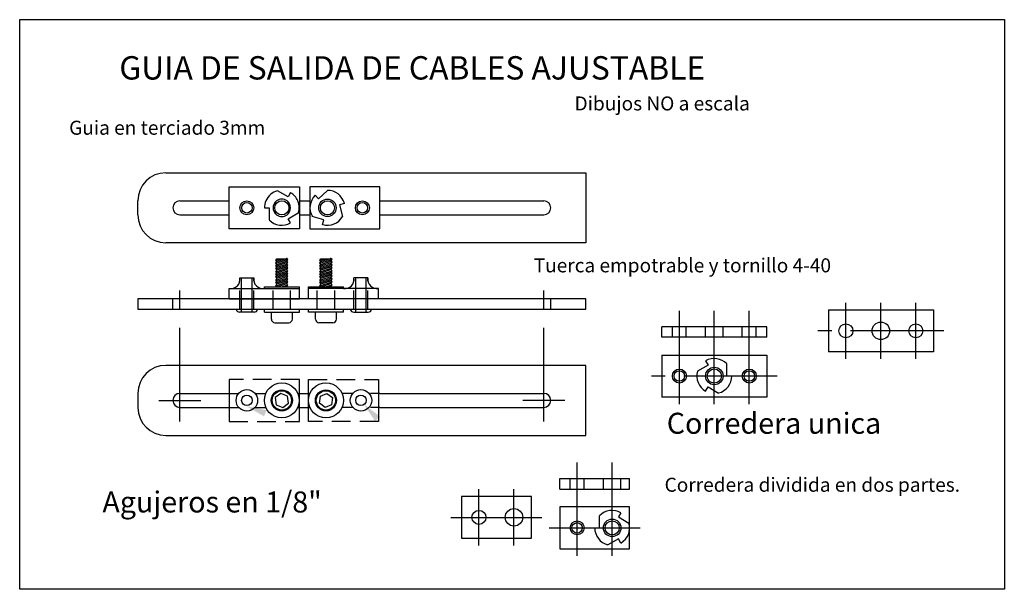
# Model space of a CAD drawing. Extents: x 14.7 to 27.9, y 13.8 to 21.4.
import ezdxf
from ezdxf.enums import TextEntityAlignment as Align

# ---------------------------------------------------------------- set-up
doc = ezdxf.new("R2010")
doc.units = 0
doc.header["$MEASUREMENT"] = 0
doc.header["$PDSIZE"] = 0.1
doc.linetypes.add('CENTER', pattern=[2, 1.25, -0.25, 0.25, -0.25])
doc.linetypes.add('HIDDEN', pattern=[0.375, 0.25, -0.125])
doc.layers.get('0').update_dxf_attribs({"linetype": 'CONTINUOUS'})
doc.layers.add('CENTERLINES', color=2, linetype='CENTER')
doc.layers.add('HIDDEN', color=5, linetype='HIDDEN')

msp = doc.modelspace()

# ---------------------------------------------------------------- linework, layer by layer
at = {"color": 0, "lineweight": 30}
for p, q in [((16.685, 19.335), (22.31, 19.335)), ((22.31, 19.335), (22.31, 18.397)), ((17.536, 19.147), (18.474, 19.147)), ((17.536, 18.96), (17.536, 19.147)), ((18.474, 19.147), (18.474, 18.96)), ((19.553, 19.147), (18.615, 19.147)), ((18.615, 19.147), (18.615, 18.585)), ((19.553, 18.585), (19.553, 19.147)), ((18.324, 19.012), (18.182, 19.093)), ((18.357, 19.069), (18.324, 19.012)), ((18.686, 19.034), (18.732, 18.987)), ((18.732, 18.987), (18.849, 19.1)), ((16.31, 18.772), (16.31, 18.96)), ((16.873, 18.96), (17.536, 18.96)), ((17.536, 18.772), (17.536, 18.96)), ((18.005, 18.866), (18.071, 18.866)), ((18.071, 18.866), (18.071, 18.772)), ((18.474, 18.96), (18.615, 18.96)), ((18.474, 18.96), (18.474, 18.772)), ((19.077, 18.924), (19.013, 18.908)), ((19.013, 18.908), (19.053, 18.75)), ((19.553, 18.96), (21.748, 18.96)), ((16.873, 18.772), (17.536, 18.772)), ((17.536, 18.585), (17.536, 18.772)), ((18.071, 18.772), (18.071, 18.703)), ((18.324, 18.72), (18.414, 18.772)), ((18.414, 18.772), (18.465, 18.802)), ((18.474, 18.772), (18.615, 18.772)), ((18.474, 18.772), (18.474, 18.585)), ((18.804, 18.704), (18.647, 18.748)), ((19.553, 18.772), (21.748, 18.772)), ((18.357, 18.663), (18.324, 18.72)), ((18.786, 18.64), (18.804, 18.704)), ((18.474, 18.585), (17.536, 18.585)), ((18.615, 18.585), (19.553, 18.585)), ((22.31, 18.397), (16.685, 18.397)), ((18.157, 18.161), (18.233, 18.184)), ((18.157, 18.161), (18.173, 18.184)), ((18.157, 18.123), (18.321, 18.174)), ((18.173, 18.147), (18.157, 18.161)), ((18.157, 18.123), (18.173, 18.147)), ((18.157, 18.086), (18.321, 18.137)), ((18.173, 18.109), (18.157, 18.123)), ((18.157, 18.086), (18.173, 18.109)), ((18.157, 18.048), (18.321, 18.099)), ((18.173, 18.072), (18.157, 18.086)), ((18.157, 18.048), (18.173, 18.072)), ((18.173, 18.147), (18.306, 18.188)), ((18.173, 18.184), (18.306, 18.184)), ((18.173, 18.109), (18.306, 18.151)), ((18.173, 18.072), (18.306, 18.113)), ((18.173, 18.034), (18.306, 18.076)), ((18.321, 18.174), (18.306, 18.188)), ((18.306, 18.151), (18.321, 18.174)), ((18.321, 18.137), (18.306, 18.151)), ((18.306, 18.113), (18.321, 18.137)), ((18.321, 18.099), (18.306, 18.113)), ((18.306, 18.076), (18.321, 18.099)), ((18.321, 18.062), (18.306, 18.076)), ((18.748, 18.161), (18.763, 18.184)), ((18.748, 18.161), (18.823, 18.184)), ((18.748, 18.123), (18.912, 18.174)), ((18.763, 18.147), (18.748, 18.161)), ((18.748, 18.123), (18.763, 18.147)), ((18.748, 18.086), (18.912, 18.137)), ((18.763, 18.109), (18.748, 18.123)), ((18.748, 18.086), (18.763, 18.109)), ((18.748, 18.048), (18.912, 18.099)), ((18.763, 18.072), (18.748, 18.086)), ((18.748, 18.048), (18.763, 18.072)), ((18.763, 18.147), (18.897, 18.188)), ((18.763, 18.184), (18.897, 18.184)), ((18.763, 18.109), (18.897, 18.151)), ((18.763, 18.072), (18.897, 18.113)), ((18.763, 18.034), (18.897, 18.076)), ((18.912, 18.174), (18.897, 18.188)), ((18.897, 18.151), (18.912, 18.174)), ((18.912, 18.137), (18.897, 18.151)), ((18.897, 18.113), (18.912, 18.137)), ((18.912, 18.099), (18.897, 18.113)), ((18.897, 18.076), (18.912, 18.099)), ((18.912, 18.062), (18.897, 18.076)), ((18.157, 18.011), (18.321, 18.062)), ((18.173, 18.034), (18.157, 18.048)), ((18.157, 18.011), (18.173, 18.034)), ((18.157, 17.973), (18.321, 18.024)), ((18.173, 17.997), (18.157, 18.011)), ((18.157, 17.973), (18.173, 17.997)), ((18.157, 17.936), (18.321, 17.987)), ((18.173, 17.959), (18.157, 17.973)), ((18.157, 17.936), (18.173, 17.959)), ((18.157, 17.898), (18.321, 17.949)), ((18.173, 17.997), (18.306, 18.038)), ((18.173, 17.959), (18.306, 18.001)), ((18.173, 17.922), (18.306, 17.963)), ((18.306, 18.038), (18.321, 18.062)), ((18.321, 18.024), (18.306, 18.038)), ((18.306, 18.001), (18.321, 18.024)), ((18.321, 17.987), (18.306, 18.001)), ((18.306, 17.963), (18.321, 17.987)), ((18.321, 17.949), (18.306, 17.963)), ((18.306, 17.926), (18.321, 17.949)), ((18.748, 18.011), (18.912, 18.062)), ((18.763, 18.034), (18.748, 18.048)), ((18.748, 18.011), (18.763, 18.034)), ((18.748, 17.973), (18.912, 18.024)), ((18.763, 17.997), (18.748, 18.011)), ((18.748, 17.973), (18.763, 17.997)), ((18.748, 17.936), (18.912, 17.987)), ((18.763, 17.959), (18.748, 17.973)), ((18.748, 17.936), (18.763, 17.959)), ((18.748, 17.898), (18.912, 17.949)), ((18.763, 17.997), (18.897, 18.038)), ((18.763, 17.959), (18.897, 18.001)), ((18.763, 17.922), (18.897, 17.963)), ((18.897, 18.038), (18.912, 18.062)), ((18.912, 18.024), (18.897, 18.038)), ((18.897, 18.001), (18.912, 18.024)), ((18.912, 17.987), (18.897, 18.001)), ((18.897, 17.963), (18.912, 17.987)), ((18.912, 17.949), (18.897, 17.963)), ((18.897, 17.926), (18.912, 17.949)), ((17.677, 17.927), (17.864, 17.927)), ((17.7, 17.469), (17.7, 17.927)), ((17.841, 17.469), (17.841, 17.927)), ((18.005, 17.809), (18.474, 17.809)), ((18.005, 17.788), (18.005, 17.809)), ((18.173, 17.922), (18.157, 17.936)), ((18.157, 17.898), (18.173, 17.922)), ((18.157, 17.861), (18.321, 17.912)), ((18.173, 17.884), (18.157, 17.898)), ((18.157, 17.861), (18.173, 17.884)), ((18.157, 17.823), (18.321, 17.874)), ((18.173, 17.847), (18.157, 17.861)), ((18.157, 17.823), (18.173, 17.847)), ((18.173, 17.809), (18.157, 17.823)), ((18.173, 17.884), (18.306, 17.926)), ((18.173, 17.847), (18.306, 17.888)), ((18.173, 17.809), (18.306, 17.851)), ((18.233, 17.809), (18.321, 17.837)), ((18.293, 17.809), (18.306, 17.813)), ((18.321, 17.912), (18.306, 17.926)), ((18.306, 17.888), (18.321, 17.912)), ((18.321, 17.874), (18.306, 17.888)), ((18.306, 17.851), (18.321, 17.874)), ((18.321, 17.837), (18.306, 17.851)), ((18.306, 17.813), (18.321, 17.837)), ((18.474, 17.788), (18.474, 17.809)), ((18.596, 17.809), (19.064, 17.809)), ((18.596, 17.788), (18.596, 17.809)), ((18.763, 17.922), (18.748, 17.936)), ((18.748, 17.898), (18.763, 17.922)), ((18.748, 17.861), (18.912, 17.912)), ((18.763, 17.884), (18.748, 17.898)), ((18.748, 17.861), (18.763, 17.884)), ((18.748, 17.823), (18.912, 17.874)), ((18.763, 17.847), (18.748, 17.861)), ((18.748, 17.823), (18.763, 17.847)), ((18.763, 17.809), (18.748, 17.823)), ((18.763, 17.884), (18.897, 17.926)), ((18.763, 17.847), (18.897, 17.888)), ((18.763, 17.809), (18.897, 17.851)), ((18.823, 17.809), (18.912, 17.837)), ((18.884, 17.809), (18.897, 17.813)), ((18.912, 17.912), (18.897, 17.926)), ((18.897, 17.888), (18.912, 17.912)), ((18.912, 17.874), (18.897, 17.888)), ((18.897, 17.851), (18.912, 17.874)), ((18.912, 17.837), (18.897, 17.851)), ((18.897, 17.813), (18.912, 17.837)), ((19.064, 17.788), (19.064, 17.809)), ((19.393, 17.927), (19.205, 17.927)), ((19.229, 17.469), (19.229, 17.927)), ((19.369, 17.469), (19.369, 17.927)), ((17.536, 17.788), (18.474, 17.788)), ((17.536, 17.647), (17.536, 17.788)), ((18.474, 17.647), (18.474, 17.788)), ((19.533, 17.788), (18.596, 17.788)), ((18.596, 17.647), (18.596, 17.788)), ((19.533, 17.647), (19.533, 17.788)), ((22.31, 17.647), (16.31, 17.647)), ((16.31, 17.647), (16.31, 17.507)), ((16.31, 17.647), (16.31, 17.647)), ((17.536, 17.647), (18.474, 17.647)), ((19.533, 17.647), (18.596, 17.647)), ((22.31, 17.507), (22.31, 17.647)), ((16.31, 17.507), (22.31, 17.507)), ((17.868, 17.469), (17.673, 17.469)), ((18.005, 17.469), (18.005, 17.507)), ((18.005, 17.469), (18.474, 17.469)), ((18.099, 17.375), (18.099, 17.469)), ((18.38, 17.375), (18.38, 17.469)), ((18.474, 17.469), (18.474, 17.507)), ((18.596, 17.469), (18.596, 17.507)), ((19.064, 17.469), (18.596, 17.469)), ((18.689, 17.375), (18.689, 17.469)), ((18.971, 17.375), (18.971, 17.469)), ((19.064, 17.469), (19.064, 17.507)), ((19.202, 17.469), (19.396, 17.469)), ((25.56, 17.501), (25.56, 16.938)), ((25.56, 17.501), (26.966, 17.501)), ((26.966, 17.501), (26.966, 16.938)), ((18.146, 17.328), (18.333, 17.328)), ((18.924, 17.328), (18.736, 17.328)), ((23.329, 17.132), (23.329, 17.272)), ((24.735, 17.272), (23.329, 17.272)), ((24.735, 17.132), (24.735, 17.272)), ((26.498, 17.219), (26.432, 17.219)), ((24.735, 17.132), (23.329, 17.132)), ((23.329, 16.895), (24.735, 16.895)), ((23.329, 16.895), (23.329, 16.332)), ((24.735, 16.895), (24.735, 16.332)), ((26.966, 16.938), (25.56, 16.938)), ((22.31, 16.757), (16.685, 16.757)), ((22.31, 15.819), (22.31, 16.757)), ((23.948, 16.759), (23.807, 16.678)), ((23.915, 16.817), (23.948, 16.759)), ((24.201, 16.614), (24.201, 16.776)), ((24.267, 16.614), (24.201, 16.614)), ((16.31, 16.382), (16.31, 16.194)), ((16.873, 16.382), (17.661, 16.382)), ((17.536, 16.382), (17.536, 16.194)), ((17.88, 16.382), (18.025, 16.382)), ((18.227, 16.382), (18.152, 16.325)), ((18.315, 16.345), (18.227, 16.382)), ((18.454, 16.382), (18.615, 16.382)), ((18.474, 16.194), (18.474, 16.382)), ((18.596, 16.194), (18.596, 16.382)), ((18.755, 16.345), (18.842, 16.382)), ((18.842, 16.382), (18.918, 16.325)), ((19.189, 16.382), (19.045, 16.382)), ((19.553, 16.382), (19.428, 16.382)), ((19.533, 16.382), (19.533, 16.194)), ((19.553, 16.382), (21.748, 16.382)), ((23.915, 16.411), (23.948, 16.468)), ((23.948, 16.468), (24.089, 16.386)), ((18.152, 16.325), (18.164, 16.23)), ((18.164, 16.23), (18.251, 16.194)), ((18.251, 16.194), (18.327, 16.251)), ((18.327, 16.251), (18.315, 16.345)), ((18.743, 16.251), (18.755, 16.345)), ((18.818, 16.194), (18.743, 16.251)), ((18.905, 16.23), (18.818, 16.194)), ((18.918, 16.325), (18.905, 16.23)), ((24.735, 16.332), (23.329, 16.332)), ((16.873, 16.194), (17.661, 16.194)), ((17.88, 16.194), (18.025, 16.194)), ((18.454, 16.194), (18.615, 16.194)), ((19.189, 16.194), (19.045, 16.194)), ((19.553, 16.194), (19.428, 16.194)), ((19.553, 16.194), (21.748, 16.194)), ((16.685, 15.819), (22.31, 15.819)), ((21.961, 15.099), (21.961, 15.24)), ((21.961, 15.24), (22.898, 15.24)), ((22.898, 15.099), (22.898, 15.24)), ((21.961, 15.099), (22.898, 15.099)), ((21.583, 15.003), (20.646, 15.003)), ((20.646, 15.003), (20.646, 14.441)), ((21.583, 14.441), (21.583, 15.003)), ((22.898, 14.862), (21.961, 14.862)), ((21.961, 14.862), (21.961, 14.3)), ((22.781, 14.784), (22.748, 14.727)), ((22.898, 14.3), (22.898, 14.862)), ((22.495, 14.581), (22.495, 14.744)), ((22.748, 14.727), (22.889, 14.645)), ((22.43, 14.581), (22.495, 14.581)), ((20.646, 14.441), (21.583, 14.441)), ((22.748, 14.435), (22.607, 14.353)), ((22.781, 14.378), (22.748, 14.435)), ((21.961, 14.3), (22.898, 14.3))]:
    msp.add_line(p, q, dxfattribs=at)
msp.add_lwpolyline([(14.728, 21.385), (27.917, 21.385), (27.917, 13.759), (14.728, 13.759)], close=True, dxfattribs=at)
for centre, radius in [((17.771, 18.866), 0.0938), ((17.771, 18.866), 0.0703), ((18.239, 18.866), 0.0948), ((18.85, 18.866), 0.117), ((18.85, 18.866), 0.0948), ((19.318, 18.866), 0.0938), ((19.318, 18.866), 0.0703), ((25.795, 17.219), 0.0938), ((26.263, 17.219), 0.117), ((26.732, 17.219), 0.0938), ((23.564, 16.614), 0.0938), ((23.564, 16.614), 0.0703), ((24.032, 16.614), 0.117), ((24.032, 16.614), 0.0948), ((24.501, 16.614), 0.0938), ((24.501, 16.614), 0.0703), ((18.239, 16.288), 0.234), ((18.83, 16.288), 0.234), ((17.771, 16.288), 0.144), ((17.771, 16.288), 0.0703), ((18.239, 16.288), 0.141), ((18.239, 16.288), 0.129), ((18.83, 16.288), 0.141), ((18.83, 16.288), 0.129), ((19.299, 16.288), 0.144), ((19.299, 16.288), 0.0703), ((20.88, 14.722), 0.0938), ((21.349, 14.722), 0.117), ((22.195, 14.581), 0.0938), ((22.195, 14.581), 0.0703), ((22.664, 14.581), 0.117), ((22.664, 14.581), 0.0948)]:
    msp.add_circle(centre, radius, dxfattribs=at)
for centre, radius, start, end in [((16.685, 18.96), 0.375, 90, 180), ((18.239, 18.866), 0.234, 104.0431, 156.4218), ((18.239, 18.866), 0.234, 23.5782, 60), ((18.85, 18.866), 0.234, 134.3022, 210.2592), ((18.85, 18.866), 0.234, 14.3022, 90.2592), ((16.873, 18.866), 0.0938, 90, 270), ((18.239, 18.866), 0.234, 156.4218, 180), ((18.239, 18.866), 0.117, 126.8699, 233.1301), ((18.239, 18.866), 0.117, 53.1301, 126.8699), ((18.239, 18.866), 0.117, 306.8699, 53.1301), ((18.239, 18.866), 0.234, 344.0431, 23.5782), ((21.748, 18.866), 0.0938, 270, 90), ((16.685, 18.772), 0.375, 180, 270), ((18.239, 18.866), 0.117, 233.1301, 306.8699), ((18.85, 18.866), 0.234, 254.3022, 330.2592), ((18.239, 18.866), 0.234, 224.0431, 300), ((17.558, 17.907), 0.121, 259.561, 9.9523), ((17.983, 17.907), 0.121, 170.0477, 280.439), ((19.086, 17.907), 0.121, 259.561, 9.9523), ((19.511, 17.907), 0.121, 170.0477, 280.439), ((17.673, 17.516), 0.0469, 191.0615, 270), ((17.868, 17.516), 0.0469, 270, 348.9385), ((19.202, 17.516), 0.0469, 191.0615, 270), ((19.396, 17.516), 0.0469, 270, 348.9385), ((18.146, 17.375), 0.0469, 180, 270), ((18.333, 17.375), 0.0469, 270, 0), ((18.736, 17.375), 0.0469, 180, 270), ((18.924, 17.375), 0.0469, 270, 0), ((16.685, 16.382), 0.375, 90, 180), ((24.032, 16.614), 0.234, 44.0431, 120), ((24.032, 16.614), 0.234, 164.0431, 240), ((24.032, 16.614), 0.234, 284.0431, 0), ((16.873, 16.288), 0.0938, 90, 270), ((21.748, 16.288), 0.0938, 270, 90), ((16.685, 16.194), 0.375, 180, 270), ((22.664, 14.581), 0.234, 60, 135.9569), ((22.664, 14.581), 0.234, 300, 15.9569), ((22.664, 14.581), 0.234, 180, 255.9569)]:
    msp.add_arc(centre, radius, start, end, dxfattribs=at)
for p in [(18.306, 18.188), (18.306, 18.155), (18.306, 18.151), (18.306, 18.117), (18.306, 18.113), (18.306, 18.08), (18.306, 18.076), (18.897, 18.188), (18.897, 18.155), (18.897, 18.151), (18.897, 18.117), (18.897, 18.113), (18.897, 18.08), (18.897, 18.076), (18.306, 18.042), (18.306, 18.038), (18.306, 18.005), (18.306, 18.001), (18.306, 17.967), (18.306, 17.963), (18.897, 18.042), (18.897, 18.038), (18.897, 18.005), (18.897, 18.001), (18.897, 17.967), (18.897, 17.963), (18.306, 17.93), (18.306, 17.926), (18.306, 17.892), (18.306, 17.888), (18.306, 17.851), (18.897, 17.93), (18.897, 17.926), (18.897, 17.892), (18.897, 17.888), (18.897, 17.851)]:
    msp.add_point(p, dxfattribs=at)
for points in [[(19.488, 16.011), (19.553, 16.073), (19.336, 16.239)], [(18.002, 16.074), (18.034, 16.158), (17.765, 16.21)]]:
    msp.add_solid(points, dxfattribs=at)
at = {"layer": 'CENTERLINES', "color": 0, "lineweight": 30}
for p, q in [((16.873, 16.007), (16.873, 17.948)), ((21.748, 16.007), (21.748, 17.948)), ((23.564, 16.239), (23.564, 17.594)), ((24.032, 16.239), (24.032, 17.594)), ((24.501, 16.239), (24.501, 17.594)), ((25.795, 16.844), (25.795, 17.594)), ((26.263, 16.844), (26.263, 17.594)), ((26.732, 16.844), (26.732, 17.594)), ((27.107, 17.219), (25.42, 17.219)), ((24.876, 16.614), (23.189, 16.614)), ((16.592, 16.288), (17.154, 16.288)), ((22.029, 16.288), (21.467, 16.288)), ((22.195, 14.206), (22.195, 15.561)), ((22.664, 14.206), (22.664, 15.561)), ((20.88, 14.347), (20.88, 15.097)), ((21.349, 14.347), (21.349, 15.097)), ((20.505, 14.722), (21.724, 14.722)), ((21.82, 14.581), (23.039, 14.581))]:
    msp.add_line(p, q, dxfattribs=at)
at = {"layer": 'HIDDEN', "color": 0, "lineweight": 30}
for p, q in [((17.677, 17.507), (17.677, 17.927)), ((17.864, 17.507), (17.864, 17.927)), ((19.205, 17.507), (19.205, 17.927)), ((19.393, 17.507), (19.393, 17.927)), ((18.122, 17.507), (18.122, 17.788)), ((18.357, 17.507), (18.357, 17.788)), ((18.713, 17.507), (18.713, 17.788)), ((18.947, 17.507), (18.947, 17.788)), ((16.779, 17.507), (16.779, 17.647)), ((21.842, 17.507), (21.842, 17.647)), ((23.47, 17.132), (23.47, 17.272)), ((23.657, 17.132), (23.657, 17.272)), ((23.915, 17.132), (23.915, 17.272)), ((24.149, 17.132), (24.149, 17.272)), ((24.407, 17.132), (24.407, 17.272)), ((24.595, 17.132), (24.595, 17.272)), ((18.474, 16.569), (17.536, 16.569)), ((17.536, 16.569), (17.536, 16.382)), ((18.474, 16.382), (18.474, 16.569)), ((18.596, 16.569), (19.533, 16.569)), ((18.596, 16.382), (18.596, 16.569)), ((19.533, 16.569), (19.533, 16.382)), ((17.536, 16.194), (17.536, 16.007)), ((18.474, 16.007), (18.474, 16.194)), ((18.596, 16.007), (18.596, 16.194)), ((19.533, 16.194), (19.533, 16.007)), ((17.536, 16.007), (18.474, 16.007)), ((19.533, 16.007), (18.596, 16.007)), ((22.101, 15.099), (22.101, 15.24)), ((22.289, 15.099), (22.289, 15.24)), ((22.547, 15.099), (22.547, 15.24)), ((22.781, 15.099), (22.781, 15.24))]:
    msp.add_line(p, q, dxfattribs=at)

# ---------------------------------------------------------------- texts
at = {"color": 0, "lineweight": 30}
msp.add_text('Tuerca empotrable y tornillo 4-40', height=0.1875, dxfattribs=at).set_placement((23.604, 18.002), align=Align.CENTER)
msp.add_text('Agujeros en 1/8"', height=0.28125, dxfattribs=at).set_placement((15.836, 14.787))
at = {"color": 0, "lineweight": 30, "attachment_point": 1}
for s, insert, char_height, width in [('{\\fVerdana|b1|i0|c0|p34;GUIA DE SALIDA DE CABLES AJUSTABLE}', (16.062, 20.896), 0.3125, 10.10229), ('Dibujos NO a escala', (22.16, 20.357), 0.1875, 3.58743), ('Guia en terciado 3mm', (15.39, 20.032), 0.1875, 3.54014), ('Corredera unica', (23.395, 16.122), 0.28125, 4.0625), ('Corredera dividida en dos partes.', (23.366, 15.252), 0.1875, 4.0625)]:
    msp.add_mtext(s, dxfattribs=dict(at, insert=insert, char_height=char_height, width=width))

doc.saveas('drawing.dxf')
